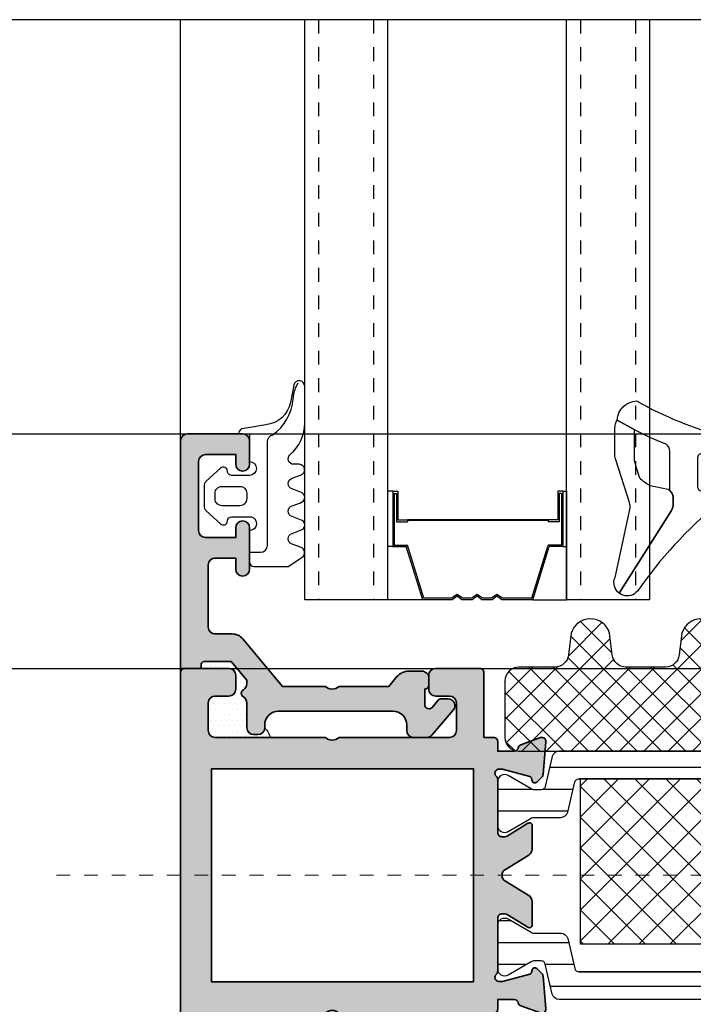
# Model space of a CAD drawing. Units: millimetres. Extents: x 0 to 3222, y 0 to 1485.
# Drawn here: x 627 to 632, y 1247 to 1254 of the extents above; entities that cross this region are included whole.
import ezdxf

# ---------------------------------------------------------------- set-up
doc = ezdxf.new("R2010")
doc.units = ezdxf.units.MM
doc.header["$LTSCALE"] = 0.122187719580197
doc.header["$MEASUREMENT"] = 0
doc.linetypes.add('DASHDOT', pattern=[1, 0.5, -0.25, 0, -0.25])
doc.linetypes.add('HIDDENX2', pattern=[0.75, 0.5, -0.25])
doc.layers.get('0').update_dxf_attribs({"color": 255})
doc.layers.get('DEFPOINTS').update_dxf_attribs({"color": 250})
for name, color, linetype in [('3', 3, 'Continuous'), ('4', 4, 'Continuous'), ('5', 6, 'Continuous'), ('6', 6, 'Continuous'), ('E-ELEV-1', 3, 'Continuous'), ('E-FITTING', 41, 'Continuous'), ('E-GLASS', 4, 'Continuous'), ('E-INSULATION', 8, 'Continuous'), ('E-Shading', 252, 'Continuous')]:
    doc.layers.add(name, color=color, linetype=linetype)
for name, color, linetype, lineweight in [('E-CEN', 1, 'DASHDOT', 15), ('E-DIES', 255, 'Continuous', 35), ('E-GASKET', 42, 'Continuous', 30), ('E-LINE', 1, 'Continuous', 20)]:
    doc.layers.add(name, color=color, linetype=linetype, lineweight=lineweight)
doc.layers.add('GHOST', color=250, linetype='Continuous', plot=False)
pattern_1 = [(359.9999999999999, (14620.04378578045, 32425.22460845965), (7.049916206369745e-16, 1.5875), [])]

# ---------------------------------------------------------------- blocks, each defined once
blk = doc.blocks.new('POLYAMIDE_37mm_co.')
at = {"layer": '3'}
h = blk.add_hatch(color=256, dxfattribs=at)
h.dxf.hatch_style = 1
h.paths.add_polyline_path([(12.62276789941461, -1.826379600890505), (-12.6227678991836, -1.826379600890505)])
at = {"layer": 'E-FITTING'}
h = blk.add_hatch(dxfattribs=at)
h.set_pattern_fill('ANSI37', color=256, scale=0.5)
h.set_pattern_definition([(45, (-21.26703104509397, 48.50858165335012), (-1.122532015133644, 1.122532015133644), []), (135, (-21.26703104509397, 48.50858165335012), (-1.122532015133644, -1.122532015133644), [])])
h.paths.add_polyline_path([(-12.4999999998854, -1.826379600890505), (12.50000000011642, -1.826379600890505), (12.5000000001146, -13.8263796008905), (-12.4999999998854, -13.8263796008905)])
at = {"layer": 'E-Shading'}
h = blk.add_hatch(dxfattribs=at)
h.set_pattern_fill('ANSI31', color=256, scale=0.5, angle=-45.00000000000003)
h.set_pattern_definition(pattern_1)
edge = h.paths.add_edge_path()
edge.add_line((12.62276790151191, -1.826393206654757), (-12.62276789708812, -1.826393206651108))
edge.add_arc((-12.62276789707721, -2.126393206803186), 0.3000000001525231, 90.00000000208438, 166.9306820953906)
edge.add_line((-12.91499705728893, -2.058554294570058), (-13.42127828858975, -4.239458060408651))
edge.add_arc((-13.90832688862974, -4.126393206774083), 0.4999999999272404, 269.9999999933299, 346.9306820977063, ccw=False)
edge.add_line((-13.90832688868795, -4.626393206701323), (-15.82679491699855, -4.626393206701322))
edge.add_arc((-15.8267949168403, -5.126393206715875), 0.5000000000183215, 90.00000001813432, 120.0000000197276)
edge.add_line((-16.07679491699855, -4.693380504897505), (-17.74999999790998, -5.659405908714688))
edge.add_arc((-17.99999999791544, -5.226393206830835), 0.499999999994543, 179.9999999958311, 300.0000000010208, ccw=False)
edge.add_line((-18.49999999790998, -5.226393206794455), (-18.49999999790998, -2.026393206608191))
edge.add_arc((-17.99999999794818, -2.026393206630019), 0.4999999999614454, 59.999999992394805, 179.9999999974987, ccw=False)
edge.add_line((-17.74999999790998, -1.593380504804372), (-16.07679491699855, -2.559405908505142))
edge.add_arc((-15.8267949168403, -2.126393206679495), 0.5000000000181899, 239.9999999802723, 269.9999999818656)
edge.add_line((-15.82679491699855, -2.626393206701323), (-15.33833461976792, -2.626393206701323))
edge.add_arc((-15.33833461977883, -2.326393206545617), 0.3000000001525231, 270.0000000020844, 346.9306820953906)
edge.add_line((-15.04610545956712, -2.394232118786022), (-14.5398242280371, -0.2133283531802594))
edge.add_arc((-14.05277562793162, -0.3263932065965491), 0.4999999999417923, 90.00000002709731, 166.9306821237682, ccw=False)
edge.add_line((-14.05277562816809, 0.1736067933452432), (14.05277563236268, 0.1736067933415927))
edge.add_arc((14.05277563235904, -0.3263932068803115), 0.5000000002274583, 13.069317902467674, 89.99999999958311, ccw=False)
edge.add_line((14.53982423269008, -0.213328353180259), (15.04610546375079, -2.394232118786022))
edge.add_arc((15.33833462396797, -2.326393206538341), 0.3000000001593435, 193.0693179057272, 269.9999999989578)
edge.add_line((15.33833462396251, -2.626393206701323), (15.8267949211895, -2.626393206701323))
edge.add_arc((15.82679492103125, -2.126393206679495), 0.5000000000183215, 270.0000000181344, 300.0000000197276)
edge.add_line((16.0767949211895, -2.559405908505141), (17.75000000209002, -1.593380504687958))
edge.add_arc((18.00000000209548, -2.026393206571811), 0.499999999994543, -4.168782652413938e-09, 120.0000000010208, ccw=False)
edge.add_line((18.50000000209002, -2.026393206608191), (18.50000000209002, -5.226393206794455))
edge.add_arc((18.00000000212822, -5.226393206772627), 0.4999999999614454, 239.9999999923948, 359.99999999749866, ccw=False)
edge.add_line((17.75000000209002, -5.659405908598274), (16.0767949211895, -4.693380504897504))
edge.add_arc((15.82679492103125, -5.126393206715875), 0.5000000000181899, 59.99999998027246, 89.99999998186566)
edge.add_line((15.8267949211895, -4.626393206701323), (13.90832689288254, -4.626393206701322))
edge.add_arc((13.90832689290801, -4.126393206955981), 0.4999999997454457, 193.0693178857603, 269.9999999970818, ccw=False)
edge.add_line((13.42127829301353, -4.239458060408651), (12.91499706147988, -2.058554294570058))
edge.add_arc((12.62276790147007, -2.126393206548528), 0.299999999897409, 13.06931786595285, 89.99999999200985)
h = blk.add_hatch(dxfattribs=at)
h.set_pattern_fill('ANSI31', color=256, scale=0.5, angle=-45.00000000000003)
h.set_pattern_definition(pattern_1)
edge = h.paths.add_edge_path()
edge.add_line((12.62276790151191, -15.82637959723797), (-12.62276789708812, -15.8263795972416))
edge.add_arc((-12.62276789707721, -15.52637959708954), 0.3000000001525231, 193.0693179046093, 269.99999999791555, ccw=False)
edge.add_line((-12.91499705728893, -15.59421850932995), (-13.42127828858975, -13.41331474349136))
edge.add_arc((-13.90832688862974, -13.52637959712592), 0.4999999999272404, 13.06931790229365, 90.00000000667008)
edge.add_line((-13.90832688868795, -13.02637959719868), (-15.82679491699855, -13.02637959719868))
edge.add_arc((-15.8267949168403, -12.52637959717686), 0.5000000000183215, 239.9999999802724, 269.99999998186564, ccw=False)
edge.add_line((-16.07679491699855, -12.9593922990025), (-17.74999999790998, -11.99336689518532))
edge.add_arc((-17.99999999791544, -12.42637959706917), 0.499999999994543, 59.99999999897912, 180.0000000041688)
edge.add_line((-18.49999999790998, -12.42637959710555), (-18.49999999790998, -15.62637959729182))
edge.add_arc((-17.99999999794818, -15.62637959726999), 0.4999999999614454, 180.0000000025013, 300.0000000076051)
edge.add_line((-17.74999999790998, -16.05939229909563), (-16.07679491699855, -15.09336689539487))
edge.add_arc((-15.8267949168403, -15.52637959721324), 0.5000000000181899, 90.00000001813441, 120.00000001972751, ccw=False)
edge.add_line((-15.82679491699855, -15.02637959719868), (-15.33833461976792, -15.02637959719868))
edge.add_arc((-15.33833461977883, -15.32637959734711), 0.3000000001525231, 13.069317904609193, 89.99999999791561, ccw=False)
edge.add_line((-15.04610545956712, -15.25854068511399), (-14.53982422803711, -17.43944445071975))
edge.add_arc((-14.05277562793162, -17.32637959730346), 0.4999999999417923, 193.0693178762318, 269.9999999729027)
edge.add_line((-14.05277562816809, -17.82637959724525), (14.05277563236268, -17.82637959724163))
edge.add_arc((14.05277563235904, -17.32637959700514), 0.5000000002274583, 270.0000000004169, 346.9306820975323)
edge.add_line((14.53982423269008, -17.43944445071247), (15.04610546375079, -15.25854068510671))
edge.add_arc((15.33833462396797, -15.32637959734711), 0.3000000001593435, 90.00000000104222, 166.9306820942727, ccw=False)
edge.add_line((15.33833462396251, -15.02637959719141), (15.8267949211895, -15.02637959719141))
edge.add_arc((15.82679492103125, -15.52637959720596), 0.5000000000183215, 59.99999998027232, 89.99999998186559, ccw=False)
edge.add_line((16.0767949211895, -15.09336689538759), (17.75000000209002, -16.05939229920477))
edge.add_arc((18.00000000209548, -15.62637959732092), 0.499999999994543, 239.9999999989791, 360.0000000041688)
edge.add_line((18.50000000209002, -15.62637959728454), (18.50000000209002, -12.42637959709828))
edge.add_arc((18.00000000212822, -12.4263795971201), 0.4999999999614454, 2.501277257033991e-09, 120.0000000076052)
edge.add_line((17.75000000209002, -11.99336689529446), (16.0767949211895, -12.95939229899523))
edge.add_arc((15.82679492103125, -12.52637959716958), 0.5000000000181899, 270.00000001813436, 300.0000000197275, ccw=False)
edge.add_line((15.8267949211895, -13.02637959719141), (13.90832689288254, -13.02637959719141))
edge.add_arc((13.90832689290801, -13.52637959693675), 0.4999999997454457, 90.00000000291817, 166.9306821142397)
edge.add_line((13.42127829301353, -13.41331474348408), (12.91499706147988, -15.59421850932267))
edge.add_arc((12.62276790147007, -15.52637959733693), 0.299999999897409, 270.00000000799014, 346.9306821340472, ccw=False)
at = {"layer": '6', "lineweight": -3}
for points in [[(12.62276789941461, -1.826379600890505), (-12.6227678991836, -1.826379600890505), (12.62276789941461, -1.826379600890505, -0.3488763279521353), (12.9149970593844, -2.058540688805806), (13.42127829091623, -4.239444454644399, 0.3488763278786912), (13.90832689078525, -4.626379600937071), (15.82679491909403, -4.626379600937071, -0.1316524975940121), (16.07679491909403, -4.693366899133252), (17.74999999999454, -5.659392302834021, 0.5773502692190926), (18.49999999999454, -5.226379601030203), (18.49999999999454, -2.026379600843939, 0.5773502692190926), (17.74999999999454, -1.593366898923705), (16.07679491909403, -2.559392302740889, -0.1316524975940121), (15.82679491909403, -2.626379600937071), (15.33833462186522, -2.626379600937071, -0.3488763277893465), (15.0461054616535, -2.394218513021769), (14.5398242305946, -0.2133147474160069, 0.3488763278105471), (14.05277563026539, 0.1736203991094953), (-14.05277563026357, 0.1736203991094953, 0.3488763278071646), (-14.5398242301344, -0.2133147474160069), (-15.04610546166441, -2.394218513021769, -0.3488763277893467), (-15.33833462186522, -2.626379600937071), (-15.82679491909585, -2.626379600937071, -0.1316524975940121), (-16.07679491909585, -2.559392302740889), (-17.75000000000546, -1.59336689904012, 0.5773502692190926), (-18.50000000000546, -2.026379600843939), (-18.50000000000546, -5.226379601030203, 0.5773502692190926), (-17.75000000000546, -5.659392302950437), (-16.07679491909585, -4.693366899133252, -0.1316524975940121), (-15.82679491909585, -4.626379600937071), (-13.90832689078525, -4.626379600937071, 0.3488763278446189), (-13.42127829068522, -4.239444454644399), (-12.9149970593844, -2.058540688805806, -0.3488763277893467), (-12.6227678991836, -1.826379600890505)], [(12.62276790151191, -15.82637959723797), (-12.62276789708812, -15.82637959724525), (12.62276790151191, -15.82637959723797, 0.3488763279521353), (12.91499706147988, -15.59421850932267), (13.42127829301353, -13.41331474348408, -0.3488763278786912), (13.90832689288254, -13.02637959719141), (15.8267949211895, -13.02637959719141, 0.1316524975940121), (16.0767949211895, -12.95939229899523), (17.75000000209002, -11.99336689529446, -0.5773502692190926), (18.50000000209002, -12.42637959709828), (18.50000000209002, -15.62637959728454, -0.5773502692190926), (17.75000000209002, -16.05939229920477), (16.0767949211895, -15.09336689538759, 0.1316524975940121), (15.8267949211895, -15.02637959719141), (15.33833462396251, -15.02637959719141, 0.3488763277893465), (15.04610546375079, -15.25854068510671), (14.53982423269008, -17.43944445071247, -0.3488763278105471), (14.05277563236268, -17.82637959723797), (-14.05277562816809, -17.82637959724525, -0.3488763278071646), (-14.53982422803711, -17.43944445071975), (-15.04610545956712, -15.25854068511399, 0.3488763277893467), (-15.33833461976792, -15.02637959719868), (-15.82679491699855, -15.02637959719868, 0.1316524975940121), (-16.07679491699855, -15.09336689539487), (-17.74999999790998, -16.05939229909563, -0.5773502692190926), (-18.49999999790998, -15.62637959729182), (-18.49999999790998, -12.42637959710555, -0.5773502692190926), (-17.74999999790998, -11.99336689518532), (-16.07679491699855, -12.9593922990025, 0.1316524975940121), (-15.82679491699855, -13.02637959719868), (-13.90832688868795, -13.02637959719868, -0.3488763278446189), (-13.42127828858975, -13.41331474349136), (-12.91499705728893, -15.59421850932995, 0.3488763277893467), (-12.62276789708812, -15.82637959724525)]]:
    blk.add_lwpolyline(points, format="xyb", dxfattribs=at)
at = {"layer": 'E-FITTING'}
blk.add_lwpolyline([(-12.4999999998854, -1.826379600890505), (12.50000000011642, -1.826379600890505), (12.5000000001146, -13.8263796008905), (-12.4999999998854, -13.8263796008905)], close=True, dxfattribs=at)
blk = doc.blocks.new('WWO 002')
at = {"layer": '3', "color": 6}
for p, q in [((-14.699990194154, 0), (-14.99999019415418, 4.547473508864641e-13)), ((-14.99999019415418, -0.2999999999988177), (-14.99999019415418, 4.547473508864641e-13)), ((14.69999019415263, 9.094947017729282e-13), (14.99999019415236, 9.094947017729282e-13)), ((14.99999019415236, -0.2999999999988177), (14.99999019415236, 9.094947017729282e-13))]:
    blk.add_line(p, q, dxfattribs=at)
at = {"layer": 'E-DIES'}
blk.add_lwpolyline([(-6.848242990996738, -25.5068148370774, -0.5773502683422792), (-6.758585444277287, -25.8414213584324), (-7.122338516205247, -26.20517443036033, -0.1763269805696067), (-7.30832382757626, -26.29190080541548), (-9.673860077197276, -26.4988584117084, -0.5486187866884484), (-9.981914586464427, -26.09739395939641), (-9.468413276514582, -24.68656070392149, -0.2637246701614711), (-9.243256145728452, -24.49458337518377, 0.3595082385995262), (-9.000006799939456, -24.200000001641), (-9.000006802174994, -22.99999999995589), (-9.699990194153145, -22.99999999995634, -0.4142135623734945), (-9.99999019415418, -22.69999999995571), (-9.99999019415418, -21.99999999999955), (-14.69999019415314, -22, -0.4142135623734945), (-14.99999019415418, -21.69999999999936), (-14.99999019415418, -18.49999999999955, -0.414213562373095), (-14.49999019415418, -17.99999999999955), (-13.49999019415418, -17.99999999999955, -0.414213562373095), (-12.99999019415418, -18.49999999999955), (-12.99999019415418, -19.49999999999955, 0.414213562373095), (-12.49999019415418, -19.99999999999955), (-10.49999019415418, -19.99999999999955, 0.414213562373095), (-9.99999019415418, -19.49999999999955), (-9.999990194154236, -11.49999999999795, 0.4000000000001136), (-9.99999019415418, -10.49999999999955), (-9.99999019415418, -2.499999999999545, 0.414213562373095), (-10.49999019415418, -1.999999999999545), (-12.49999019415418, -1.999999999999545, 0.414213562373095), (-12.99999019415418, -2.499999999999545), (-12.99999019415418, -3.499999999999545, -0.414213562373095), (-13.49999019415418, -3.999999999999545), (-14.49999019415418, -3.999999999999545, -0.414213562373095), (-14.99999019415418, -3.499999999999545), (-14.99999019415418, -0.2999999999988177, -0.4142135623732282), (-14.69999019415309, 4.547473508864641e-13), (14.69999019415272, 9.094947017729282e-13, -0.4142135623733614), (14.99999019415191, -0.2999999999997272), (14.99999019415191, -3.499999999999545, -0.414213562373095), (14.49999019415191, -3.999999999999545), (13.49999019415191, -3.999999999999545, -0.414213562373095), (12.99999019415191, -3.499999999999545), (12.99999019415191, -2.499999999999545, 0.414213562373095), (12.49999019415191, -1.999999999999545), (10.49999019415191, -1.999999999999545, 0.414213562373095), (9.999990194151906, -2.499999999999545), (9.999990194151792, -10.49999999999955, 0.3999999999995544), (9.999990194151906, -11.49999999999773), (9.99999019415145, -19.49999999999955, 0.414213562373095), (10.49999019415145, -19.99999999999955), (12.49999019415191, -19.99999999999955, 0.414213562373095), (12.99999019415191, -19.49999999999955), (12.99999019415191, -18.49999999999955, -0.414213562373095), (13.49999019415191, -17.99999999999955), (14.49999019415191, -17.99999999999955, -0.414213562373095), (14.99999019415191, -18.49999999999955), (14.999990194151, -21.69999999999936, -0.4142135623734947), (14.69999019415218, -21.99999999999955), (9.99999019415145, -21.99999999999955), (9.999990194150996, -22.69999999995571, -0.4142135623734947), (9.699990194152178, -22.99999999995589), (9.000006802172265, -22.99999999995589), (9.000006799936614, -24.200000001641, 0.3595082385995263), (9.243256145725923, -24.49458337518399, -0.2637246701614712), (9.46841327651191, -24.68656070392126), (9.981914586461869, -26.09739395939641, -0.5486187866884484), (9.673860077194604, -26.49885841170862), (7.308323827573503, -26.29190080541548, -0.1763269805696067), (7.12233851620249, -26.20517443036033), (6.758585444274672, -25.8414213584324, -0.5773502683394582), (6.848242990994095, -25.50681483707694), (7.01730288556567, -25.46151537439391, 0.2679491918367506), (7.158724241338405, -25.32009401822825), (7.689784549410916, -23.33814996403794, 0.0655434634627308), (7.700006801519976, -23.26050424959931), (7.700006801054627, -23.10000000188256, 0.6885002568645836), (7.176400003374056, -22.90000000265672, -0.2134217652193358), (6.95279320632244, -23.0000000022842), (3.100006801470585, -23.00000000181853, 0.4142135624087906), (2.800006801147447, -23.30000000209793), (2.800006801147561, -23.52092581881107, 0.1378521474251288), (2.843929316704362, -23.67720864563262), (3.770725124124141, -25.19581144920039, -0.5854977663760247), (3.600006801150357, -25.50000000042155), (1.893941739288039, -25.50000000042178, -0.2614335021294079), (1.46714593184106, -25.26047137839441), (0.4267958074464957, -23.55580396034884, 0.5612253397142407), (-0.4267958074492526, -23.55580396034884), (-1.46714593184393, -25.26047137839441, -0.261433502129408), (-1.893941739290767, -25.50000000042155), (-3.600006801153086, -25.50000000042155, -0.5854977663760249), (-3.770725124126784, -25.19581144920039), (-2.84392931670692, -23.67720864563262, 0.1378521474251287), (-2.800006801150175, -23.52092581881107), (-2.800006801150175, -23.30000000209793, 0.4142135624086574), (-3.100006801473228, -23.00000000181853), (-6.952793206325225, -23.0000000022842, -0.2134217652192169), (-7.176400003376671, -22.90000000265672, 0.6885002568645836), (-7.700006801057043, -23.10000000188256), (-7.700006801522647, -23.26050424959931, 0.0655434634627308), (-7.689784549413616, -23.33814996403771), (-7.158724241341218, -25.32009401822825, 0.2679491918367505), (-7.01730288556837, -25.46151537439391)], format="xyb", close=True, dxfattribs=at)
blk.add_lwpolyline([(7.724990194152724, -21.25000000237515), (-7.724990194153634, -21.25000000050522), (-7.724990194153634, -2.249999999999545), (7.724990194153179, -2.249999999999545)], close=True, dxfattribs=at)
blk = doc.blocks.new('EWW150 B')
at = {"layer": 'E-Shading'}
h = blk.add_hatch(color=256, dxfattribs=at)
h.dxf.hatch_style = 1
h.paths.add_polyline_path([(-72.7124324482138, -9.000006820564522), (-71.51243244647776, -9.000006818328984, -0.3595082385488877), (-71.2178490729857, -9.243256164114428, 0.2637246701619828), (-71.02587174425207, -9.468413294902348), (-69.61503848877692, -9.981914604852136, 0.5486187866897213), (-69.21357403646107, -9.673860095590499), (-69.42053164275421, -7.30832384596215, 0.1763269805687803), (-69.507258017813, -7.122338534592927), (-69.8710110897373, -6.758585462664996, 1.037421044821593), (-70.24636781454319, -6.935520809653099, -0.3820239863603574), (-70.39233842994872, -7.15872425973248), (-72.41243244884754, -7.700006820026829), (-72.6124324462944, -7.700006819446571, -0.6885002568644988), (-72.81243244550933, -7.176400021762674, 0.2134217652188439), (-72.7124324458855, -6.952793224709239), (-72.71243244635116, -3.100006819859118, -0.4142135624084951), (-72.41243244606812, -2.800006819539703), (-72.1915066293659, -2.800006819539703, -0.1378521474260704), (-72.03522380254435, -2.84392933509298), (-70.51662099897294, -3.770725142514493, 0.5854977663770019), (-70.21243244774814, -3.600006819544433), (-70.21243244774814, -1.893941757683933, 0.2614335021289936), (-70.45196106977164, -1.467145950235135), (-72.15662848782085, -0.4267958258387807, -0.5612253397146092), (-72.15662848782085, 0.426795789056996), (-70.45196106977164, 1.467145913453351, 0.261433502128994), (-70.21243244774814, 1.893941720902149), (-70.21243244774814, 3.600006782762648, 0.5854977663770017), (-70.51662099897294, 3.770725105732708), (-72.03522380254435, 2.843929298311195, -0.1378521474260714), (-72.1915066293659, 2.800006782757919), (-72.41243244606812, 2.800006782757919, -0.4142135624084927), (-72.71243244635116, 3.100006783077333), (-72.7124324458855, 6.952793187927455, 0.2134217652188451), (-72.81243244550933, 7.17639998498089, -0.6885002568644988), (-72.6124324462944, 7.700006782664786), (-72.41243244884754, 7.700006783245044), (-70.39233842994872, 7.158724222950696, -0.2679491918379792), (-70.25091707377942, 7.017302867183389), (-70.20561761109275, 6.848242972608205, 0.577350268343228), (-69.8710110897373, 6.758585425883211), (-69.507258017813, 7.122338497811143, 0.1763269805687779), (-69.42053164275421, 7.308323809180365), (-69.21357403646107, 9.673860058808714, 0.5486187866897169), (-69.61503848877692, 9.981914568070351), (-71.02587174425207, 9.468413258120563, 0.263724670161981), (-71.2178490729857, 9.243256127332643, -0.3595082385488916), (-71.51243244647776, 9.0000067815472), (-72.7124324482138, 9.000006783782737), (-72.7124324482138, 9.69999017576265, 0.4142135623730951), (-73.01243244821308, 9.999990175761923), (-73.71243244817015, 9.999990175761923), (-73.71243244817015, 14.69999017576265, 0.4142135623730951), (-74.01243244816942, 14.99999017576192), (-77.21243244817015, 14.99999017576192, 0.4142135623730951), (-77.71243244817015, 14.49999017576192), (-77.71243244817015, 13.49999017576192, 0.4142135623730951), (-77.21243244817015, 12.99999017576192), (-76.21243244817015, 12.99999017576192, -0.4142135623730951), (-75.71243244817015, 12.49999017576192), (-75.71243244817015, 10.49999017576192, -0.4142135623730951), (-76.21243244817015, 9.999990175761923), (-84.21243244817015, 9.999990175761923, -0.3999999999997365), (-85.21243244817015, 9.999990175761923), (-93.21243244817015, 9.999990175761923, -0.4142135623730951), (-93.71243244817015, 10.49999017576192), (-93.71243244817015, 12.49999017576192, -0.4142135623730951), (-93.21243244817015, 12.99999017576192), (-92.21243244817015, 12.99999017576192, 0.4142135623730951), (-91.71243244817015, 13.49999017576192), (-91.71243244817015, 14.49999017576192, 0.4142135623730951), (-92.21243244817015, 14.99999017576192), (-95.41243244817088, 14.99999017576192, 0.4142135623730954), (-95.71243244817015, 14.69999017576265), (-95.71243244817015, -14.69999021254262, 0.4142135623730933), (-95.41243244817088, -14.99999021254371), (-92.21243244817015, -14.99999021254371, 0.4142135623730951), (-91.71243244817015, -14.49999021254371), (-91.71243244817015, -13.49999021254371, 0.4142135623730951), (-92.21243244817015, -12.99999021254371), (-93.21243244817015, -12.99999021254371, -0.4142135623730951), (-93.71243244817015, -12.49999021254371), (-93.71243244817015, -10.49999021254371, -0.4142135623730951), (-93.21243244817015, -9.999990212543707), (-85.21243244817015, -9.999990212543707, -0.3999999999997991), (-84.21243244817379, -9.999990212543707), (-76.21243244817015, -9.999990212543707, -0.4142135623730951), (-75.71243244817015, -10.49999021254371), (-75.71243244817015, -12.49999021254371, -0.4142135623730951), (-76.21243244817015, -12.99999021254371), (-77.21243244817015, -12.99999021254371, 0.4142135623730951), (-77.71243244817015, -13.49999021254371), (-77.71243244817015, -14.49999021254371, 0.4142135623730951), (-77.21243244817015, -14.99999021254371), (-74.01243244816942, -14.99999021254371, 0.4142135623730951), (-73.71243244817015, -14.69999021254444), (-73.71243244817015, -9.999990212543707), (-73.01243244821308, -9.999990212543707, 0.4142135623730951), (-72.7124324482138, -9.699990212544435)])
h.paths.add_polyline_path([(-74.46243244766447, -7.749990212543707), (-93.46243244817015, -7.749990212543707), (-93.46243244817015, 7.69999017576265), (-74.46243244579455, 7.69999017576265)], flags=16)
at = {"layer": 'E-CEN'}
blk.add_lwpolyline([(64.28756708046785, 0), (-105.7124329195321, 0)], dxfattribs=at)
at = {"layer": '3', "rotation": 89.99999999999999}
blk.add_blockref('WWO 002', (-95.71243244817015, 0), dxfattribs=at)
at = {"layer": '6', "xscale": -1, "rotation": 180}
blk.add_blockref('POLYAMIDE_37mm_co.', (-54.21243244611105, -8.826386401942727), dxfattribs=at)
blk = doc.blocks.new('EST I01')
at = {"layer": 'E-Shading'}
h = blk.add_hatch(dxfattribs=at)
h.set_pattern_fill('ANSI37', color=256, scale=10)
h.set_pattern_definition([(45, (842.2104702484212, 0), (-0.8838834764831843, 0.8838834764831844), []), (135, (842.2104702484212, 0), (-0.8838834764831844, -0.8838834764831843), [])])
edge = h.paths.add_edge_path()
edge.add_line((1326.895874085165, -284.9161890442058), (1329.539761691764, -284.9161890442058))
edge.add_arc((1329.539761691735, -283.9161890442048), 1.000000000001023, 270.0000000016675, 352.915711464327)
edge.add_line((1330.532127485911, -284.0395184022302), (1330.727529899914, -282.4672190344565))
edge.add_arc((1332.118191376735, -282.8617250478063), 1.445536003592963, 15.837699493263926, 164.1623005059141, ccw=False)
edge.add_line((1333.508852853562, -282.4672190344766), (1333.704255267365, -284.0395184022411))
edge.add_arc((1334.696621061537, -283.9161890442081), 0.9999999999977097, 187.0842885361366, 269.9999999998306)
edge.add_line((1334.696621061534, -284.9161890442058), (1337.567444400336, -284.9161890442058))
edge.add_arc((1337.567444400335, -283.9161890442067), 0.9999999999990905, 270.0000000000912, 352.915711464319)
edge.add_line((1338.559810194509, -284.039518402232), (1338.755212608316, -282.4672190344565))
edge.add_arc((1340.145874085137, -282.8617250478059), 1.445536003593276, 15.837699491815613, 164.1623005059363, ccw=False)
edge.add_line((1341.536535561974, -282.4672190345111), (1341.731937975956, -284.0395184022466))
edge.add_arc((1342.724303770127, -283.9161890442077), 0.9999999999979735, 187.0842885364695, 269.9999999998567)
edge.add_line((1342.724303770125, -284.9161890442058), (1345.595127108855, -284.9161890442058))
edge.add_arc((1345.595127108925, -283.9161890442043), 1.000000000001535, 269.9999999959614, 352.9157114634609)
edge.add_line((1346.5874929031, -284.0395184022448), (1346.782895316994, -282.4672190344893))
edge.add_arc((1348.17355679383, -282.8617250478064), 1.445536003598714, 15.837699494177286, 164.162300507323, ccw=False)
edge.add_line((1349.564218270656, -282.4672190344529), (1349.759620684554, -284.0395184022357))
edge.add_arc((1350.75198647873, -283.9161890442039), 1.000000000001843, 187.084288536035, 270.0000000002084)
edge.add_line((1350.751986478734, -284.9161890442058), (1353.622809817464, -284.9161890442058))
edge.add_arc((1353.622809817534, -283.9161890442043), 1.000000000001535, 269.9999999959614, 352.9157114634609)
edge.add_line((1354.615175611709, -284.0395184022448), (1354.810578025607, -282.4672190344893))
edge.add_arc((1356.201239502437, -282.8617250478058), 1.445536003593074, 15.83769949414068, 164.1623005072854, ccw=False)
edge.add_line((1357.591900979258, -282.4672190344547), (1357.787303393167, -284.0395184022357))
edge.add_arc((1358.779669187338, -283.916189044209), 0.9999999999966989, 187.0842885357762, 269.9999999998437)
edge.add_line((1358.779669187336, -284.9161890442058), (1361.395874085165, -284.9161890442058))
edge.add_arc((1361.395874085165, -285.9161890442058), 1, 0, 90, ccw=False)
edge.add_line((1362.395874085165, -285.9161890442058), (1362.395874085165, -290.0161890442043))
edge.add_arc((1361.395874085165, -290.0161890442044), 1, -90, 3.183231456205249e-12, ccw=False)
edge.add_line((1361.395874085165, -291.0161890442043), (1342.696493088535, -291.0161890442043))
edge.add_line((1342.696493088535, -291.0161890442043), (1342.696493088535, -286.0780204299474))
edge.add_line((1342.696493088535, -286.0780204299474), (1337.196080468179, -286.0780204299474))
edge.add_line((1337.196080468179, -286.0780204299474), (1337.196080468179, -291.0161890442043))
edge.add_line((1337.196080468179, -291.0161890442043), (1334.195667847782, -291.0161890442043))
edge.add_line((1334.195667847782, -291.0161890442043), (1334.195667847782, -286.0780204299474))
edge.add_line((1334.195667847782, -286.0780204299474), (1328.695255227429, -286.0780204299474))
edge.add_line((1328.695255227429, -286.0780204299474), (1328.695255227429, -291.0161890442043))
edge.add_line((1328.695255227429, -291.0161890442043), (1326.895874085165, -291.0161890442043))
edge.add_arc((1326.895874085165, -290.0161890442044), 0.9999999999999432, 179.9999999999967, 270, ccw=False)
edge.add_line((1325.895874085165, -290.0161890442043), (1325.895874085165, -285.9161890442058))
edge.add_arc((1326.895874085165, -285.9161890442058), 1, 90, 180, ccw=False)
at = {"layer": '5'}
blk.add_lwpolyline([(1326.895874085165, -284.9161890442058), (1329.539761691764, -284.9161890442058, 0.3784455984465913), (1330.532127485911, -284.0395184022302), (1330.727529899914, -282.4672190344565, -0.7557770224954591), (1333.508852853562, -282.4672190344766), (1333.704255267365, -284.0395184022411, 0.3784455984517657), (1334.696621061534, -284.9161890442058), (1337.567444400336, -284.9161890442058, 0.3784455984543854), (1338.559810194509, -284.039518402232), (1338.755212608316, -282.4672190344565, -0.7557770225055309), (1341.536535561974, -282.4672190345111), (1341.731937975956, -284.0395184022466, 0.3784455984501939), (1342.724303770125, -284.9161890442058), (1345.595127108855, -284.9161890442058, 0.3784455984707331), (1346.5874929031, -284.0395184022448), (1346.782895316994, -282.4672190344893, -0.7557770224988665), (1349.564218270656, -282.4672190344529), (1349.759620684554, -284.0395184022357, 0.3784455984541233), (1350.751986478734, -284.9161890442058), (1353.622809817464, -284.9161890442058, 0.3784455984707331), (1354.615175611709, -284.0395184022448), (1354.810578025607, -282.4672190344893, -0.755777022498845), (1357.591900979258, -282.4672190344547), (1357.787303393167, -284.0395184022357, 0.3784455984535995), (1358.779669187336, -284.9161890442058), (1361.395874085165, -284.9161890442058, -0.4142135623730951), (1362.395874085165, -285.9161890442058), (1362.395874085165, -290.0161890442043, -0.4142135623731283), (1361.395874085165, -291.0161890442043), (1342.696493088535, -291.0161890442043), (1342.696493088535, -286.0780204299474), (1337.196080468179, -286.0780204299474), (1337.196080468179, -291.0161890442043), (1334.195667847782, -291.0161890442043), (1334.195667847782, -286.0780204299474), (1328.695255227429, -286.0780204299474), (1328.695255227429, -291.0161890442043), (1326.895874085165, -291.0161890442043, -0.4142135623731283), (1325.895874085165, -290.0161890442043), (1325.895874085165, -285.9161890442058, -0.4142135623730951)], format="xyb", close=True, dxfattribs=at)
blk = doc.blocks.new('NFRC GLASS 25MM')
for points in [[(42.06213932333048, 19), (0, 19), (0, 25), (42.06213932333048, 25)], [(42.06213932333048, 0), (0, 0), (0, 6), (42.06213932333048, 6)]]:
    blk.add_lwpolyline(points)
at = {"layer": '4'}
for p, q in [((7.87400000001071, 19), (0, 19)), ((0, 16.43460000000778), (0, 19)), ((3.855719999992289, 18.61900000000605), (3.855719999992289, 19)), ((7.87400000001071, 18.61900000000605), (3.855719999992289, 18.61900000000605)), ((3.855719999992289, 18.61900000000605), (3.855719999992289, 17.62839999998687)), ((7.87400000001071, 18.61900000000605), (7.87400000001071, 19)), ((7.87400000001071, 18.61900000000605), (7.87400000001071, 18.23800000001211)), ((7.713980000000447, 18.50469999999041), (3.970020000007935, 18.50469999999041)), ((3.970020000007935, 18.50469999999041), (3.970020000007935, 17.54413610184565)), ((7.713980000000447, 18.35229999999865), (5.646420000004582, 18.35229999999865)), ((5.646420000004582, 18.35229999999865), (5.646420000004582, 17.55220000000554)), ((7.87400000001071, 18.23800000001211), (5.811519999988377, 18.23800000001211)), ((5.811519999988377, 18.23800000001211), (5.811519999988377, 17.55220000000554)), ((7.713980000000447, 18.50469999999041), (7.713980000000447, 18.35229999999865)), ((0, 16.43460000000778), (3.855719999992289, 17.62839999998687)), ((0.1142999999865424, 16.35033610186656), (3.970020000007935, 17.54413610184565)), ((5.760719999991124, 17.55220000000554), (5.646420000004582, 17.55220000000554)), ((5.760719999991124, 7.333500000007916), (5.760719999991124, 17.55220000000554)), ((5.811519999988377, 7.333500000007916), (5.811519999988377, 17.55220000000554)), ((0, 14.30466999998316), (0, 16.43460000000778)), ((0.1142999999865424, 14.34119298416772), (0.1142999999865424, 16.35033610186656)), ((0.253999999986263, 13.94779999999446), (0, 14.30466999998316)), ((0.3942950065247715, 13.94779999999446), (0.1142999999865424, 14.34119298416772)), ((0, 13.59093000000576), (0.253999999986263, 13.94779999999446)), ((0, 12.8568699999887), (0, 13.59093000000576)), ((0.1142999999865424, 13.5544070158212), (0.3942950065247715, 13.94779999999446)), ((0.253999999986263, 12.5), (0, 12.8568699999887)), ((0.1142999999865424, 12.89339298417326), (0.1142999999865424, 13.5544070158212)), ((0.3942950065247715, 12.5), (0.1142999999865424, 12.89339298417326)), ((0, 12.1431300000113), (0.253999999986263, 12.5)), ((0, 11.40906999999424), (0, 12.1431300000113)), ((0.1142999999865424, 12.10660701582674), (0.3942950065247715, 12.5)), ((0.1142999999865424, 11.4455929841788), (0.1142999999865424, 12.10660701582674)), ((0.3942950065247715, 11.05220000000554), (0.1142999999865424, 11.4455929841788)), ((0.253999999986263, 11.05220000000554), (0, 11.40906999999424)), ((0, 10.69533000001684), (0.253999999986263, 11.05220000000554)), ((0.1142999999865424, 10.65880701583228), (0.3942950065247715, 11.05220000000554)), ((0, 8.451100000005681), (0, 10.69533000001684)), ((0.1142999999865424, 8.535363898146898), (0.1142999999865424, 10.65880701583228)), ((0, 8.451100000005681), (3.855719999992289, 7.257299999997485)), ((0, 8.451100000005681), (0, 6)), ((0.1142999999865424, 8.535363898146898), (3.970020000007935, 7.341563898138702)), ((3.855719999992289, 6.266700000007404), (3.855719999992289, 7.257299999997485)), ((3.970020000007935, 6.380999999993946), (3.970020000007935, 7.341563898138702)), ((5.760719999991124, 7.333500000007916), (5.646420000004582, 7.333500000007916)), ((5.646420000004582, 6.533400000014808), (5.646420000004582, 7.333500000007916)), ((5.811519999988377, 6.64770000000135), (5.811519999988377, 7.333500000007916)), ((7.713980000000447, 6.533400000014808), (5.646420000004582, 6.533400000014808)), ((7.87400000001071, 6.64770000000135), (5.811519999988377, 6.64770000000135)), ((7.713980000000447, 6.380999999993946), (7.713980000000447, 6.533400000014808)), ((7.87400000001071, 6.266700000007404), (7.87400000001071, 6.64770000000135)), ((7.87400000001071, 6), (0, 6)), ((7.87400000001071, 6.266700000007404), (3.855719999992289, 6.266700000007404)), ((3.855719999992289, 6.266700000007404), (3.855719999992289, 6)), ((7.713980000000447, 6.380999999993946), (3.970020000007935, 6.380999999993946)), ((7.87400000001071, 6.266700000007404), (7.87400000001071, 6))]:
    blk.add_line(p, q, dxfattribs=at)
at = {"layer": 'DEFPOINTS'}
blk.add_line((42.06213932333048, -20.8271618495346), (42.06213932333048, 81.41352736062254), dxfattribs=at)
at = {"layer": 'E-GLASS', "color": 5, "linetype": 'HIDDENX2', "ltscale": 10}
for p, q in [((42.06213932333048, 23.99999929824116), (0, 24)), ((42.06213932333048, 19.99999929819023), (0, 19.99999999994179)), ((42.06213932333048, 4.999999298241164), (0, 5)), ((42.06213932333048, 0.9999992981902324), (0, 0.9999999999417923))]:
    blk.add_line(p, q, dxfattribs=at)
blk = doc.blocks.new('25.4 ori block')
at = {"layer": 'E-GLASS', "xscale": -0.9999999999999998, "rotation": 180}
blk.add_blockref('NFRC GLASS 25MM', (-2551.146220643626, 791.1741002890922), dxfattribs=at)
blk = doc.blocks.new('24 GLASS')
at = {"layer": 'E-GLASS', "color": 5, "linetype": 'HIDDENX2', "ltscale": 10}
for p, q in [((-5.583332631569192, 41.47880598995835), (-5.583333333329392, -0.5833333333721384)), ((-1.583332631520534, 41.47880598995835), (-1.583333333271185, -0.5833333333721384)), ((13.41666736843126, 41.47880598995835), (13.41666666667061, -0.5833333333721384)), ((17.41666736847901, 41.47880598995835), (17.41666666672882, -0.5833333333721384))]:
    blk.add_line(p, q, dxfattribs=at)
at = {"xscale": -1, "rotation": 270}
blk.add_blockref('25.4 ori block', (-772.7574336224216, 2550.562887310254), dxfattribs=at)
blk = doc.blocks.new('G10')
at = {"layer": 'E-GASKET'}
blk.add_lwpolyline([(1853.439127160112, -658.939878080535, 0.2525647939282759), (1853.168559496276, -658.4384059119329, -0.03666750315126879), (1850.845993006114, -657.3756162048085), (1849.618550159495, -656.6936616953317, -0.3845595065529866), (1851.028145837913, -655.302094859595, 0.06335165777381914), (1857.396064588854, -657.9012498447846, -0.5580390622032121), (1857.569004197149, -658.3817049212812), (1857.018440236093, -659.0731121062709, -0.2462086467716241), (1856.763578294677, -659.1855549464235), (1855.79372808555, -659.1201756475057, 0.4515576509579687), (1855.456088225207, -659.4178050158807), (1855.456088225207, -661.5262957366795, 0.3785845113069547), (1855.719234114406, -661.8240234218538), (1856.742398290206, -661.9506754188769, -0.3785845113069547), (1857.005544179406, -662.2484031040367), (1857.005544179406, -662.5177925490862, -0.2178148089073733), (1856.901761468699, -662.744725965269, 0.06387344049142828), (1851.085791499586, -669.0927691555844, -0.3087227769980764), (1850.050436773569, -669.3946260781086, -0.08502700124582978), (1849.762811630538, -669.241739869627), (1853.555730440169, -663.2518144401547, 0.1333554787880954), (1853.693071610639, -662.7460281771637), (1853.693071610639, -662.4271873538528, 0.2332227891540468), (1853.440107643767, -661.8008142640319)], format="xyb", close=True, dxfattribs=at)
blk.add_lwpolyline([(1849.515454816678, -659.5788334876561, -0.07867481568994486), (1849.456787425998, -659.2081311192014), (1849.456953913704, -657.2546230480511, -0.1234735461564377), (1849.618550159491, -656.6936616953317), (1850.845993006114, -657.3756162048085), (1850.843144631936, -659.6171655887301, 0.002546784453194139), (1850.959984768956, -659.9811984901462), (1851.235134527163, -660.8690135727957, 0.08395947994125565), (1852.018279419178, -661.4240919494623), (1853.312657490586, -661.7087500057678, -0.2883116559512222), (1853.693071610639, -662.4271873538528), (1853.693071610639, -662.7460281771637, -0.1333554787880954), (1853.555730440169, -663.2518144401547), (1849.762811630538, -669.241739869627, -0.340688540707788), (1849.464701025586, -668.1022092098428), (1850.541274015744, -663.1810061685974, 0.1331164708003154), (1850.515486983054, -662.6584471730312), (1849.515454816678, -659.5788334876561)], format="xyb", dxfattribs=at)
blk = doc.blocks.new('EWW150 F 24')
at = {"layer": 'E-GLASS', "xscale": -1, "rotation": 270}
blk.add_blockref('G10', (659.2220503762765, -1871.658475880537), dxfattribs=at)
blk = doc.blocks.new('bead_5-17')
at = {"layer": 'E-Shading'}
h = blk.add_hatch(color=256, dxfattribs=at)
h.dxf.hatch_style = 1
h.paths.add_polyline_path([(16.89999999999418, -13.25002441322431), (17.84134656711831, -13.25002441322431, 0.2176243994833072), (18.21933102236653, -13.0773281736474), (19.7779844552424, -11.27732817365904, 0.6425426435702623), (19.39999999998941, -10.45002441323595), (18.91178085407591, -10.45002441320685, 0.2176243994983988), (18.68499018091825, -10.55364215697045), (18.23559847667639, -11.07261901901802, -0.6944365394027088), (17.70880780351581, -10.8762367627743), (17.70880780351581, -9.75002441322431, 0.414213562373095), (18.00880780351872, -9.450024413214123), (18.00880780351872, -8.950024413206847, 0.414213562373095), (17.50880780351874, -8.450024413206847), (16.53594801826694, -8.450024413206847, 0.2216946626473258), (15.69329913082765, -8.842958042572716), (15.10000000000582, -9.550024413212668), (11.5, -9.550024413212668, -0.4000000000000751), (10.5, -9.550024413212668), (7.399999999994179, -9.550024413212668), (4.51115818649123, -6.107236803538399, 0.2216946626424751), (3.745113743369132, -5.75002441322431), (2.5, -5.75002441322431, -0.414213562373095), (2, -5.25002441322431), (2, -0.7499755867756903, -0.414213562373095), (2.5, -0.2499755867756903), (4, -0.2499755867756903), (4, -1.049975586793153, 0.9999999999999999), (5, -1.049975586793152), (5, 1.950024413206847, 0.9999999999999999), (4, 1.950024413206847), (4, 1.25002441322431), (1.800000000017462, 1.25002441322431, -0.414213562373095), (1.300000000017462, 1.75002441322431), (1.300000000017462, 6.75002441322431, -0.414213562373095), (1.800000000017462, 7.25002441322431), (4, 7.25002441322431), (4, 6.550024413212668, 0.9999999999999999), (5, 6.550024413212668), (5, 8.25002441322431, 0.414213562373095), (4.499999999999565, 8.75002441322431), (0.5, 8.75002441322431, 0.414213562373095), (0, 8.250024413224619), (0, -8.25002441322431), (1.5, -8.25002441322431), (1.5, -7.950024413206847, -0.414213562373095), (1.699999999989814, -7.75002441322431), (3.670428272016579, -7.75002441322431), (4.80000000000291, -9.096195578138577), (4.80000000000291, -9.357204090192681, -0.2679491924390097), (4.549999999988358, -9.790216792083811, 0.5773502691937145), (4.55000000000291, -10.30983203434153, -0.2679491924244825), (4.80000000000291, -10.74284473624614), (4.80000000000291, -12.55002441321267, 0.414213562373095), (5.30000000000291, -13.05002441321267), (5.600000000005821, -13.05002441321267, 0.414213562373095), (6.100000000005821, -12.55002441321267), (6.100000000005821, -12.35002441323013, -0.414213562373095), (7.100000000005821, -11.35002441323013), (15.39999999999418, -11.35002441323013, -0.414213562373095), (16.39999999999418, -12.35002441323013), (16.39999999999418, -12.75002441322431, 0.414213562373095)])
at = {"layer": 'E-DIES'}
blk.add_lwpolyline([(17.84134656711831, -13.25002441322431), (16.89999999999418, -13.25002441322431, -0.414213562373095), (16.39999999999418, -12.75002441322431), (16.39999999999418, -12.35002441323013, 0.414213562373095), (15.39999999999418, -11.35002441323013), (7.100000000005821, -11.35002441323013, 0.414213562373095), (6.100000000005821, -12.35002441323013), (6.100000000005821, -12.55002441321267, -0.414213562373095), (5.600000000005821, -13.05002441321267), (5.30000000000291, -13.05002441321267, -0.414213562373095), (4.80000000000291, -12.55002441321267), (4.80000000000291, -10.74284473626176, 0.2679491924328546), (4.55000000000291, -10.30983203434153, -0.5773502691937147), (4.549999999988358, -9.790216792083811, 0.2679491924328059), (4.80000000000291, -9.357204090192681), (4.80000000000291, -9.096195578138577), (3.670428272016579, -7.75002441322431), (1.69999999999709, -7.75002441322431, 0.414213562373095), (1.5, -7.950024413206847), (1.5, -8.25002441322431), (0, -8.25002441322431), (0, 8.25002441322431, -0.4142135623734582), (0.5, 8.75002441322431), (4.5, 8.75002441322431, -0.4142135623725854), (5, 8.25002441322431), (5, 6.550024413212668, -0.9999999999999999), (4, 6.550024413212668), (4, 7.25002441322431), (1.800000000017462, 7.25002441322431, 0.414213562373095), (1.300000000017462, 6.75002441322431), (1.300000000017462, 1.75002441322431, 0.414213562373095), (1.800000000017462, 1.25002441322431), (4, 1.25002441322431), (4, 1.950024413206847, -0.9999999999999999), (5, 1.950024413206847), (5, -1.049975586793153, -0.9999999999999999), (4, -1.049975586793153), (4, -0.2499755867756903), (2.5, -0.2499755867756903, 0.4142135623730951), (2, -0.7499755867756903), (2, -5.25002441322431, 0.4142135623730951), (2.5, -5.75002441322431), (3.745113743367256, -5.75002441322431, -0.2216946626429677), (4.51115818649123, -6.107236803538399), (7.399999999994179, -9.550024413212668), (10.5, -9.550024413212668, 0.4000000000000751), (11.5, -9.550024413212668), (15.10000000000582, -9.550024413212668), (15.69329913082765, -8.842958042572718, -0.2216946626429453), (16.53594801826694, -8.450024413206847), (17.50880780351872, -8.450024413206847, -0.4142135623731116), (18.00880780351872, -8.950024413206847), (18.00880780351872, -9.450024413206847, -0.4142135623730949), (17.70880780351581, -9.75002441322431), (17.70880780351581, -10.87623676276417, 0.6944365394152328), (18.23559847667639, -11.07261901901802), (18.68499018091825, -10.55364215697045, -0.2176243994870597), (18.91178085407591, -10.45002441320685), (19.40000000000873, -10.45002441323595, -0.6425426435566133), (19.7779844552424, -11.27732817365904), (18.21933102236653, -13.0773281736474, -0.2176243994826147)], format="xyb", close=True, dxfattribs=at)
blk = doc.blocks.new('G09')
at = {"layer": 'E-GASKET'}
for points in [[(1805.255120640169, -556.2029528220883), (1806.255912402019, -556.8570581261592, -0.668184024091963), (1806.159438708171, -557.5898385827022), (1805.552383044109, -557.8170991723018, 0.7673244726008728), (1805.552383044109, -558.5898385827022), (1806.159438708171, -558.8170991723018, -0.7673331310115359), (1806.159438708171, -559.5898385827022), (1805.552383044109, -559.8170991723018, 0.7673246043253761), (1805.552383044109, -560.5898383442836), (1806.159438708171, -560.8170989338832, -0.7673331310115364), (1806.159438708171, -561.5898383442836), (1805.552383044109, -561.8170989338832, 0.7673244726008742), (1805.552383044109, -562.5898383442836), (1806.159438708171, -562.8170989338832, -0.8769803813819307), (1806.05591553812, -563.6034387010441), (1805.65591138789, -563.6034387010441, 0.6981236209333606), (1805.397084447104, -564.30841313368, -0.2202371181283667), (1806.455913789963, -566.5957949077856), (1806.45591339127, -569.2675793879462, -0.9088962848675044), (1805.663276203428, -569.344540197053), (1805.418090095787, -568.083460380265, 0.3345433601071755), (1803.629449438959, -566.472799522322), (1802.056079264337, -566.2034705464321, -0.414209883664021), (1801.656052990598, -565.8034404279024), (1802.456088225226, -565.8034404279024), (1802.45607698815, -563.8034591392934, 0.9999999999999986), (1802.45607698815, -562.8034591390751), (1801.15610098817, -562.8034591390751, 0.4142135623730951), (1800.856100988152, -563.103459139078), (1800.856100988152, -563.1034841390792, -0.6681225692605524), (1800.343954988159, -563.3156111390854), (1799.30266003315, -562.3750487795187, -0.1990038235387451), (1799.156088988166, -562.0213709970994), (1799.156088988166, -560.585322556246, -0.1990380130521464), (1799.302706561677, -560.2315982841828), (1800.343954988159, -559.2913561390887, -0.6681911133500428), (1800.856100988152, -559.503484139088), (1800.856100988152, -559.5034781390859, 0.414213562373095), (1801.15610098817, -559.8034781390888), (1802.45607698815, -559.8034781390888, 1), (1802.456088225226, -558.8034781391034), (1802.456088225226, -556.5034419537842, -0.4142135623730951), (1802.756059869818, -556.2034703091922)], [(1801.756094606695, -562.0034721390839, 0.4142250617865648), (1802.256094606695, -561.5034721390839), (1802.256094606695, -561.1034651390801, 0.4142250617865643), (1801.756094606695, -560.6034651390801), (1800.456094606707, -560.6034651390801, 0.4142353984452393), (1799.956094606707, -561.1034651390801), (1799.956094606707, -561.5034721390839, 0.414235398445239), (1800.456094606707, -562.0034721390839)]]:
    blk.add_lwpolyline(points, format="xyb", close=True, dxfattribs=at)
blk.add_lwpolyline([(1802.456082606703, -557.2240908632375), (1803.253650334911, -557.2240908632375, -0.414213562373095), (1803.753650334911, -557.7240908632375), (1803.753650334911, -565.2458821717446, 0.3511850693268393), (1804.144596033337, -565.7338444236811, -0.2153592311206041), (1805.621718104914, -568.3443638927711, 0.06752679863077267), (1805.834266822072, -569.241591685146), (1805.971171522295, -569.5143322909425)], format="xyb", dxfattribs=at)
blk = doc.blocks.new('OUTTER V')
at = {"layer": 'E-INSULATION'}
h = blk.add_hatch(dxfattribs=at)
h.set_pattern_fill('DOTS', color=256, scale=0.25, angle=90)
h.set_pattern_definition([(90, (-40.1018223028077, 1.191475962288678), (-0.396875, 0.1984375), [0, -0.396875])])
h.paths.add_polyline_path([(-11.88914874086913, 1.399987830016471), (-10.54297757595486, 0.270416102015588), (-10.54297757595486, -1.700012169996626, -0.4142135623730951), (-10.74297757596651, -1.900012170000991), (-11.04297757595486, -1.900012170000991), (-11.04297757595486, 0.09998782999900868, 0.4142135623730951), (-11.54297757595486, 0.5999878299990087), (-12.54297757595486, 0.5999878299990087, 0.4142135623730951), (-13.04297757595486, 0.09998782999900868), (-13.04297757595486, -0.9000121700009913, -0.4142135623730951), (-13.54297757595486, -1.400012170000991), (-15.54297757595486, -1.400012170000991, -0.4142135623730951), (-16.04297757595486, -0.9000121700009913), (-16.04297757595486, 3.099987829999009, -0.1678168789085365), (-15.34297757594322, 2.699987830004829, 0.4142135623730955), (-15.84297757594322, 2.199987830004829), (-15.84297757594322, 1.899987830016471, 0.4142135623730951), (-15.34297757594322, 1.399987830016471), (-13.53579789899231, 1.399987830016471, -0.2679491924356536), (-13.10278519708663, 1.149987830001919, 0.5773502692004113), (-12.58316995481437, 1.149987830001919, -0.2679491924352616), (-12.15015725290868, 1.399987830016471)])
at = {"layer": 'E-Shading'}
h = blk.add_hatch(color=256, dxfattribs=at)
h.dxf.hatch_style = 1
h.paths.add_polyline_path([(-16.01797757596068, 14.44133439711732), (-16.01797757596068, 13.49998782999319, 0.414213562373095), (-15.51797757596068, 12.99998782999319), (-15.1179775759665, 12.99998782999319, -0.414213562373095), (-14.1179775759665, 11.99998782999319), (-14.1179775759665, 3.699987830004831, -0.414213562373095), (-15.1179775759665, 2.699987830004832), (-15.31797757594904, 2.699987830004832, 0.414213562373095), (-15.81797757594904, 2.199987830004832), (-15.81797757594904, 1.899987830001922, 0.414213562373095), (-15.31797757594904, 1.399987830001922), (-13.51079789899813, 1.399987830001921, -0.2679491924244825), (-13.0777851970779, 1.149987830001921, 0.5773502691937145), (-12.55816995482019, 1.149987829987369, -0.2679491924390097), (-12.12515725291748, 1.399987830001921), (-11.86414874087495, 1.399987830001921), (-10.51797757596069, 0.2704161020155893), (-10.51797757596069, -1.7000121700039, -0.414213562373095), (-10.7179775759505, -1.90001217000099), (-11.01797757596069, -1.90001217000099), (-11.01797757596069, -3.40001217000099), (5.482071250487934, -3.400012170000993, 0.414213562373095), (5.982071250487933, -2.900012170001303), (5.982071250487934, 1.099987829999007, 0.414213562373095), (5.482071250487499, 1.599987829999007), (3.782071250476293, 1.599987829999008, 0.9999999999999999), (3.782071250476293, 0.5999878299990078), (4.482071250487935, 0.5999878299990073), (4.482071250487934, -1.60001216998353, -0.414213562373095), (3.982071250487934, -2.10001216998353), (-1.017928749512066, -2.100012169983529, -0.414213562373095), (-1.517928749512066, -1.600012169983529), (-1.517928749512065, 0.5999878299990085), (-0.8179287495295278, 0.5999878299990082, 0.9999999999999999), (-0.8179287495295274, 1.599987829999009), (-3.817928749529528, 1.599987829999009, 0.9999999999999999), (-3.817928749529528, 0.5999878299990087), (-3.017928749512065, 0.5999878299990087), (-3.017928749512066, -0.9000121700009913, -0.414213562373095), (-3.517928749512066, -1.400012170000991), (-8.017977575960685, -1.40001217000099, -0.414213562373095), (-8.517977575960685, -0.9000121700009905), (-8.517977575960685, 0.3451015733662652, 0.2216946626424753), (-8.875189966274773, 1.111146016490239), (-12.31797757594904, 3.99998782999319), (-12.31797757594904, 7.09998782999901, -0.4000000000000752), (-12.31797757594904, 8.09998782999901), (-12.31797757594904, 11.69998783000483), (-11.61091120530909, 12.29328696082666, 0.2216946626473258), (-11.21797757594322, 13.13593584828432), (-11.21797757594322, 14.10879563351773, 0.414213562373095), (-11.71797757594321, 14.60879563351773), (-12.21797757594322, 14.60879563351773, 0.414213562373095), (-12.51797757596068, 14.30879563350754), (-13.64418992550054, 14.30879563351482, -0.6944365394027088), (-13.84057218175439, 14.8355863066754), (-13.32159531970683, 15.28497801091726, 0.2176243994983988), (-13.21797757594322, 15.51176868408792), (-13.21797757597232, 15.99998783000774, 0.6425426435702623), (-14.04528133639542, 16.37797228524142), (-15.84528133638377, 14.81931885236554, 0.2176243994833072)])
at = {"layer": 'E-INSULATION'}
blk.add_arc((-16.2720835046639, 1.886552454721823), 1.234874461853041, 41.2022559302232, 79.30798147866034, dxfattribs=at)
at = {"rotation": 90.00000000000001}
blk.add_blockref('G09', (-559.821318771079, -1800.856094776689), dxfattribs=at)
at = {"layer": 'E-DIES', "xscale": -1, "rotation": 270}
blk.add_blockref('bead_5-17', (-2.767953162736376, -3.400012170000991), dxfattribs=at)
blk = doc.blocks.new('EWW150 F J')
at = {"xscale": -1, "rotation": 270}
blk.add_blockref('24 GLASS', (12.83338215980257, 13.33333333332848), dxfattribs=at)
blk.add_blockref('OUTTER V', (18.29297757595486, 1.150012170000991))
at = {"layer": 'E-ELEV-1'}
blk.add_blockref('EWW150 F 24', (22.75001104320108, 51.45238765941758), dxfattribs=at)
at = {"layer": 'E-Shading', "rotation": 270}
blk.add_blockref('EST I01', (292.2911922449566, 1383.673556799797), dxfattribs=at)
blk = doc.blocks.new('EWW150 F BT')
at = {"layer": 'E-LINE', "rotation": 270}
blk.add_blockref('EWW150 F J', (-60.0000000036016, 0.02500552164201508), dxfattribs=at)
at = {"layer": 'E-Shading', "rotation": 180}
blk.add_blockref('EST I01', (1323.673556794332, -292.266192045252), dxfattribs=at)

msp = doc.modelspace()

# ---------------------------------------------------------------- linework, layer by layer
at = {"layer": '3'}
for p, q in [((561.742009761605, 1250.721170650378), (693.9749056043001, 1250.721170650378)), ((561.742009761605, 1249.021170650381), (693.974905604271, 1249.021170650384))]:
    msp.add_line(p, q, dxfattribs=at)
at = {"layer": 'GHOST'}
msp.add_line((627.8584576829526, 1250.5471715088), (627.8584576829526, 1253.724884030554), dxfattribs=at)

# ---------------------------------------------------------------- block references
at = {"layer": 'GHOST', "xscale": -0.1, "yscale": 0.1, "zscale": 0.1, "rotation": 180}
for name, p in [('EWW150 F BT', (634.0834576833222, 1248.296166319898)), ('EWW150 B', (637.4297009277725, 1247.521167300473))]:
    msp.add_blockref(name, p, dxfattribs=at)

doc.saveas('drawing.dxf')
